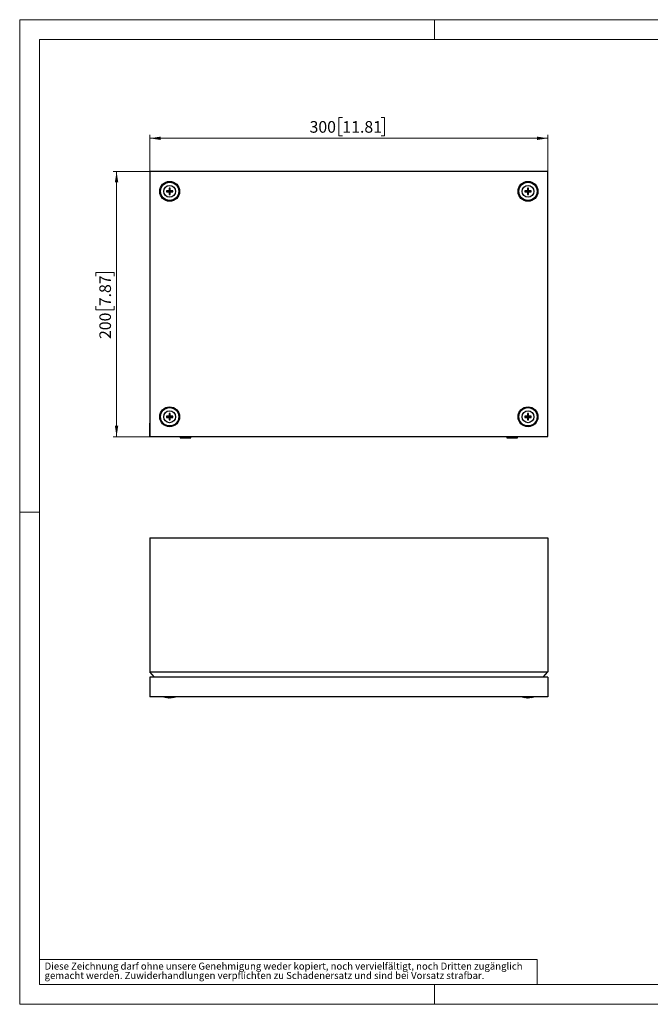
# Model space of a CAD drawing. Units: millimetres. Extents: x 0 to 487, y -56 to 297.
# Drawn here: x 0 to 190, y 0 to 297 of the extents above; entities that cross this region are included whole.
import ezdxf

# ---------------------------------------------------------------- set-up
doc = ezdxf.new("R2010")
doc.units = ezdxf.units.MM
doc.styles.add('SLDTEXTSTYLE0', font='GOTHIC.TTF', dxfattribs={"width": 0.913})
doc.dimstyles.new('SLDDIMSTYLE1', dxfattribs={"dimtxt": 3.5, "dimasz": 3.302, "dimexe": 0, "dimexo": 0.0625, "dimgap": 0.875, "dimtad": 1, "dimlfac": 2.5, "dimrnd": 1e-09, "dimzin": 12, "dimdsep": 46, "dimtxsty": 'SLDTEXTSTYLE0', "dimsah": 1, "dimcen": 0.09, "dimadec": 0, "dimazin": 3, "dimtfac": 1, "dimtofl": 0, "dimtmove": 0, "dimatfit": 3, "dimfxl": 1, "dimfrac": 2, "dimtolj": 1, "dimtzin": 12, "dimarcsym": 0})

# ---------------------------------------------------------------- blocks, each defined once
blk = doc.blocks.new('SW_NOTE_0_5')
at = {"color": 0, "linetype": 'Continuous', "lineweight": 0, "attachment_point": 1, "style": 'SLDTEXTSTYLE0'}
for s, insert, char_height in [('gemacht werden. Zuwiderhandlungen verpflichten zu Schadenersatz und sind bei Vorsatz strafbar.', (0, -0.12), 2.1167), ('Diese Zeichnung darf ohne unsere Genehmigung weder kopiert, noch vervielfältigt, noch Dritten zugänglich', (0, 2.7), 2.11667)]:
    blk.add_mtext(s, dxfattribs=dict(at, insert=insert, char_height=char_height))
blk = doc.blocks.new('_D_1')
at = {"color": 7, "linetype": 'Continuous', "lineweight": 0}
for p, q in [((39.19, 251.22), (28.19, 251.22)), ((29.19, 251.22), (29.19, 171.22)), ((22.92, 219.63), (22.92, 220.7)), ((22.92, 220.7), (28.48, 220.7)), ((28.48, 220.7), (28.48, 219.63)), ((22.92, 210.58), (22.92, 209.51)), ((22.92, 209.51), (28.48, 209.51)), ((28.48, 209.51), (28.48, 210.58)), ((39.19, 171.22), (28.19, 171.22))]:
    blk.add_line(p, q, dxfattribs=at)
at = {"color": 7, "linetype": 'Continuous', "lineweight": 18}
for points in [[(29.19, 251.22), (28.68, 247.92), (29.7, 247.92)], [(29.19, 171.22), (29.7, 174.53), (28.68, 174.53)]]:
    blk.add_solid(points, dxfattribs=at)
at = {"color": 7, "linetype": 'Continuous', "lineweight": 18, "char_height": 3.5, "attachment_point": 1, "rotation": 90, "style": 'SLDTEXTSTYLE0'}
for s, insert in [('7.87', (24.01, 210.58)), ('200', (24.01, 200.69))]:
    blk.add_mtext(s, dxfattribs=dict(at, insert=insert))
blk = doc.blocks.new('_D_2')
at = {"color": 7, "linetype": 'Continuous', "lineweight": 0}
for p, q in [((97.25, 267.49), (96.18, 267.49)), ((96.18, 267.49), (96.18, 261.93)), ((108.89, 267.49), (109.95, 267.49)), ((109.95, 267.49), (109.95, 261.93)), ((39.19, 251.22), (39.19, 262.22)), ((96.18, 261.93), (97.25, 261.93)), ((109.95, 261.93), (108.89, 261.93)), ((159.19, 251.22), (159.19, 262.22)), ((159.19, 261.22), (39.19, 261.22))]:
    blk.add_line(p, q, dxfattribs=at)
at = {"color": 7, "linetype": 'Continuous', "lineweight": 18}
for points in [[(39.19, 261.22), (42.49, 260.72), (42.49, 261.73)], [(159.19, 261.22), (155.89, 261.73), (155.89, 260.72)]]:
    blk.add_solid(points, dxfattribs=at)
at = {"color": 7, "linetype": 'Continuous', "lineweight": 18, "char_height": 3.5, "attachment_point": 1, "style": 'SLDTEXTSTYLE0'}
for s, insert in [('300', (87.36, 266.41)), ('11.81', (97.25, 266.41))]:
    blk.add_mtext(s, dxfattribs=dict(at, insert=insert))

msp = doc.modelspace()

# ---------------------------------------------------------------- linework, layer by layer
at = {"color": 7, "linetype": 'Continuous', "lineweight": 18}
for p, q in [((0, 0), (0, 297)), ((0, 297), (420, 297)), ((125, 291), (125, 297)), ((6, 291), (414, 291)), ((6, 291), (6, 6)), ((6, 148.5), (0, 148.5)), ((6, 13.5), (156, 13.5)), ((156, 13.5), (156, 6)), ((6, 6), (414, 6)), ((125, 0), (125, 6)), ((0, 0), (420, 0))]:
    msp.add_line(p, q, dxfattribs=at)
at = {"color": 7, "linetype": 'Continuous', "lineweight": 25}
for p, q in [((39.1897, 251.224), (39.1897, 171.224)), ((159.1897, 251.224), (39.1897, 251.224)), ((159.1897, 171.224), (159.1897, 251.224)), ((44.2186, 245.3951), (44.2186, 245.0528)), ((44.3056, 245.3081), (44.2186, 245.3951)), ((44.3056, 245.1398), (44.2186, 245.0528)), ((44.2186, 245.0528), (44.9977, 245.0319)), ((45.1056, 245.3081), (44.3056, 245.3081)), ((44.3056, 245.3081), (44.3056, 245.1398)), ((44.3056, 245.1398), (45.1056, 245.1398)), ((45.0186, 246.1951), (44.9977, 245.416)), ((45.1056, 245.3081), (44.9977, 245.416)), ((45.1056, 245.1398), (44.9977, 245.0319)), ((45.3609, 246.1951), (45.0186, 246.1951)), ((45.1056, 246.1081), (45.0186, 246.1951)), ((45.1056, 244.3398), (45.0186, 244.2528)), ((45.0186, 244.2528), (45.3609, 244.2528)), ((45.1056, 246.1081), (45.1056, 245.3081)), ((45.2739, 246.1081), (45.1056, 246.1081)), ((45.1056, 245.1398), (45.1056, 244.3398)), ((45.1056, 244.3398), (45.2739, 244.3398)), ((45.2739, 246.1081), (45.3609, 246.1951)), ((45.2739, 245.3081), (45.2739, 246.1081)), ((45.2739, 245.3081), (45.3818, 245.416)), ((46.0739, 245.3081), (45.2739, 245.3081)), ((45.2739, 245.1398), (45.3818, 245.0319)), ((45.2739, 245.1398), (46.0739, 245.1398)), ((45.2739, 244.3398), (45.2739, 245.1398)), ((45.2739, 244.3398), (45.3609, 244.2528)), ((45.3609, 244.2528), (45.3818, 245.0319)), ((46.1609, 245.3951), (45.3818, 245.416)), ((46.0739, 245.3081), (46.1609, 245.3951)), ((46.0739, 245.1398), (46.0739, 245.3081)), ((46.0739, 245.1398), (46.1609, 245.0528)), ((46.1609, 245.0528), (46.1609, 245.3951)), ((152.2186, 245.3951), (152.2186, 245.0528)), ((152.3056, 245.3081), (152.2186, 245.3951)), ((152.3056, 245.1398), (152.2186, 245.0528)), ((152.2186, 245.0528), (152.9977, 245.0319)), ((153.1056, 245.3081), (152.3056, 245.3081)), ((152.3056, 245.3081), (152.3056, 245.1398)), ((152.3056, 245.1398), (153.1056, 245.1398)), ((153.0186, 246.1951), (152.9977, 245.416)), ((153.1056, 245.3081), (152.9977, 245.416)), ((153.1056, 245.1398), (152.9977, 245.0319)), ((153.3609, 246.1951), (153.0186, 246.1951)), ((153.1056, 246.1081), (153.0186, 246.1951)), ((153.1056, 244.3398), (153.0186, 244.2528)), ((153.0186, 244.2528), (153.3609, 244.2528)), ((153.1056, 246.1081), (153.1056, 245.3081)), ((153.2739, 246.1081), (153.1056, 246.1081)), ((153.1056, 245.1398), (153.1056, 244.3398)), ((153.1056, 244.3398), (153.2739, 244.3398)), ((153.2739, 246.1081), (153.3609, 246.1951)), ((153.2739, 245.3081), (153.2739, 246.1081)), ((153.2739, 245.3081), (153.3818, 245.416)), ((154.0739, 245.3081), (153.2739, 245.3081)), ((153.2739, 245.1398), (153.3818, 245.0319)), ((153.2739, 245.1398), (154.0739, 245.1398)), ((153.2739, 244.3398), (153.2739, 245.1398)), ((153.2739, 244.3398), (153.3609, 244.2528)), ((153.3609, 244.2528), (153.3818, 245.0319)), ((154.1609, 245.3951), (153.3818, 245.416)), ((154.0739, 245.3081), (154.1609, 245.3951)), ((154.0739, 245.1398), (154.0739, 245.3081)), ((154.0739, 245.1398), (154.1609, 245.0528)), ((154.1609, 245.0528), (154.1609, 245.3951)), ((44.2186, 177.3951), (44.2186, 177.0528)), ((44.3056, 177.3081), (44.2186, 177.3951)), ((44.3056, 177.1398), (44.2186, 177.0528)), ((44.2186, 177.0528), (44.9977, 177.0319)), ((45.1056, 177.3081), (44.3056, 177.3081)), ((44.3056, 177.3081), (44.3056, 177.1398)), ((44.3056, 177.1398), (45.1056, 177.1398)), ((45.0186, 178.1951), (44.9977, 177.416)), ((45.1056, 177.3081), (44.9977, 177.416)), ((45.1056, 177.1398), (44.9977, 177.0319)), ((45.3609, 178.1951), (45.0186, 178.1951)), ((45.1056, 178.1081), (45.0186, 178.1951)), ((45.1056, 176.3398), (45.0186, 176.2528)), ((45.0186, 176.2528), (45.3609, 176.2528)), ((45.1056, 178.1081), (45.1056, 177.3081)), ((45.2739, 178.1081), (45.1056, 178.1081)), ((45.1056, 177.1398), (45.1056, 176.3398)), ((45.1056, 176.3398), (45.2739, 176.3398)), ((45.2739, 178.1081), (45.3609, 178.1951)), ((45.2739, 177.3081), (45.2739, 178.1081)), ((45.2739, 177.3081), (45.3818, 177.416)), ((46.0739, 177.3081), (45.2739, 177.3081)), ((45.2739, 177.1398), (45.3818, 177.0319)), ((45.2739, 177.1398), (46.0739, 177.1398)), ((45.2739, 176.3398), (45.2739, 177.1398)), ((45.2739, 176.3398), (45.3609, 176.2528)), ((45.3609, 176.2528), (45.3818, 177.0319)), ((46.1609, 177.3951), (45.3818, 177.416)), ((46.0739, 177.3081), (46.1609, 177.3951)), ((46.0739, 177.1398), (46.0739, 177.3081)), ((46.0739, 177.1398), (46.1609, 177.0528)), ((46.1609, 177.0528), (46.1609, 177.3951)), ((152.2186, 177.3951), (152.2186, 177.0528)), ((152.3056, 177.3081), (152.2186, 177.3951)), ((152.3056, 177.1398), (152.2186, 177.0528)), ((152.2186, 177.0528), (152.9977, 177.0319)), ((153.1056, 177.3081), (152.3056, 177.3081)), ((152.3056, 177.3081), (152.3056, 177.1398)), ((152.3056, 177.1398), (153.1056, 177.1398)), ((153.0186, 178.1951), (152.9977, 177.416)), ((153.1056, 177.3081), (152.9977, 177.416)), ((153.1056, 177.1398), (152.9977, 177.0319)), ((153.3609, 178.1951), (153.0186, 178.1951)), ((153.1056, 178.1081), (153.0186, 178.1951)), ((153.1056, 176.3398), (153.0186, 176.2528)), ((153.0186, 176.2528), (153.3609, 176.2528)), ((153.1056, 178.1081), (153.1056, 177.3081)), ((153.2739, 178.1081), (153.1056, 178.1081)), ((153.1056, 177.1398), (153.1056, 176.3398)), ((153.1056, 176.3398), (153.2739, 176.3398)), ((153.2739, 178.1081), (153.3609, 178.1951)), ((153.2739, 177.3081), (153.2739, 178.1081)), ((153.2739, 177.3081), (153.3818, 177.416)), ((154.0739, 177.3081), (153.2739, 177.3081)), ((153.2739, 176.3398), (153.2739, 177.1398)), ((153.2739, 177.1398), (153.3818, 177.0319)), ((153.2739, 177.1398), (154.0739, 177.1398)), ((153.2739, 176.3398), (153.3609, 176.2528)), ((153.3609, 176.2528), (153.3818, 177.0319)), ((154.1609, 177.3951), (153.3818, 177.416)), ((154.0739, 177.3081), (154.1609, 177.3951)), ((154.0739, 177.1398), (154.0739, 177.3081)), ((154.0739, 177.1398), (154.1609, 177.0528)), ((154.1609, 177.0528), (154.1609, 177.3951)), ((39.1897, 171.224), (159.1897, 171.224)), ((48.3897, 171.224), (48.3897, 170.824)), ((48.3897, 170.824), (49.9897, 170.824)), ((49.9897, 170.824), (51.5897, 170.824)), ((51.5897, 170.824), (51.5897, 171.224)), ((146.7897, 171.224), (146.7897, 170.824)), ((146.7897, 170.824), (148.3897, 170.824)), ((148.3897, 170.824), (149.9897, 170.824)), ((149.9897, 170.824), (149.9897, 171.224)), ((39.1897, 140.7105), (159.1897, 140.7105)), ((39.1897, 140.7105), (39.1897, 100.2438)), ((159.1897, 140.7105), (159.1897, 100.2438)), ((39.1897, 100.2438), (159.1897, 100.2438)), ((40.6195, 98.7105), (39.1897, 100.2438)), ((159.1897, 98.7105), (39.1897, 98.7105)), ((39.1897, 98.7105), (39.1897, 92.7105)), ((157.76, 98.7105), (159.1897, 100.2438)), ((159.1897, 98.7105), (159.1897, 92.7105)), ((159.1897, 92.7105), (39.1897, 92.7105)), ((43.3897, 92.7105), (44.2179, 92.5265)), ((45.0186, 92.5297), (44.9977, 92.3709)), ((45.3609, 92.5297), (45.0186, 92.5297)), ((46.1609, 92.5297), (45.3818, 92.3709)), ((46.1616, 92.5265), (46.9897, 92.7105)), ((151.3897, 92.7105), (152.2179, 92.5265)), ((153.0186, 92.5297), (152.9977, 92.3709)), ((153.3609, 92.5297), (153.0186, 92.5297)), ((154.1609, 92.5297), (153.3818, 92.3709)), ((154.1616, 92.5265), (154.9897, 92.7105))]:
    msp.add_line(p, q, dxfattribs=at)
at = {"color": 7, "linetype": 'Continuous'}
for p, q in [((39.1897, 172.504), (39.1897, 175.3264)), ((39.1897, 171.224), (39.1897, 172.504))]:
    msp.add_line(p, q, dxfattribs=at)
at = {"color": 7, "linetype": 'Continuous', "lineweight": 25, "flags": 128}
for points in [[(44.9977, 245.416), (44.8938, 245.4137), (44.2186, 245.3951)], [(44.9977, 245.0319), (45, 244.928), (45.0186, 244.2528)], [(45.3818, 245.416), (45.3794, 245.5199), (45.3609, 246.1951)], [(45.3818, 245.0319), (45.4857, 245.0342), (46.1609, 245.0528)], [(152.9977, 245.416), (152.8938, 245.4137), (152.2186, 245.3951)], [(152.9977, 245.0319), (153, 244.928), (153.0186, 244.2528)], [(153.3818, 245.416), (153.3794, 245.5199), (153.3609, 246.1951)], [(153.3818, 245.0319), (153.4857, 245.0342), (154.1609, 245.0528)], [(44.9977, 177.416), (44.8938, 177.4137), (44.2186, 177.3951)], [(44.9977, 177.0319), (45, 176.928), (45.0186, 176.2528)], [(45.3818, 177.416), (45.3794, 177.5199), (45.3609, 178.1951)], [(45.3818, 177.0319), (45.4857, 177.0342), (46.1609, 177.0528)], [(152.9977, 177.416), (152.8938, 177.4137), (152.2186, 177.3951)], [(152.9977, 177.0319), (153, 176.928), (153.0186, 176.2528)], [(153.3818, 177.416), (153.3794, 177.5199), (153.3609, 178.1951)], [(153.3818, 177.0319), (153.4857, 177.0342), (154.1609, 177.0528)], [(44.9977, 92.3709), (44.8938, 92.3887), (44.2186, 92.5297)], [(45.3818, 92.3709), (45.3794, 92.3887), (45.3609, 92.5297)], [(152.9977, 92.3709), (152.8938, 92.3887), (152.2186, 92.5297)], [(153.3818, 92.3709), (153.3794, 92.3887), (153.3609, 92.5297)]]:
    msp.add_lwpolyline(points, dxfattribs=at)
at = {"color": 7, "linetype": 'Continuous', "lineweight": 25}
for centre, radius in [((45.1897, 245.224), 3), ((45.1897, 245.224), 2.76), ((45.1897, 245.224), 1.8), ((153.1897, 245.224), 3), ((153.1897, 245.224), 2.76), ((153.1897, 245.224), 1.8), ((45.1897, 177.224), 3), ((45.1897, 177.224), 2.76), ((45.1897, 177.224), 1.8), ((153.1897, 177.224), 3), ((153.1897, 177.224), 2.76), ((153.1897, 177.224), 1.8)]:
    msp.add_circle(centre, radius, dxfattribs=at)

# ---------------------------------------------------------------- block references
at = {"color": 7, "linetype": 'Continuous', "lineweight": 0}
msp.add_blockref('SW_NOTE_0_5', (7.499, 9.8753), dxfattribs=at)

# ---------------------------------------------------------------- dimensions: what is measured, and where the dimension line sits
at = {"color": 7, "linetype": 'Continuous', "lineweight": 18}
dim = msp.add_linear_dim(base=(39.1897, 261.224), p1=(159.1897, 251.224), p2=(39.1897, 251.224), dimstyle='SLDDIMSTYLE1', dxfattribs=at)
dim.commit()
dim.dimension.update_dxf_attribs({"geometry": '_D_2', "text_midpoint": (99.1897, 261.224), "dimtype": 160})
dim = msp.add_linear_dim(base=(29.1897, 171.224), p1=(39.1897, 251.224), p2=(39.1897, 171.224), angle=90, dimstyle='SLDDIMSTYLE1', dxfattribs=at)
dim.commit()
dim.dimension.update_dxf_attribs({"geometry": '_D_1', "text_midpoint": (29.1897, 211.224), "dimtype": 160})

doc.saveas('drawing.dxf')
